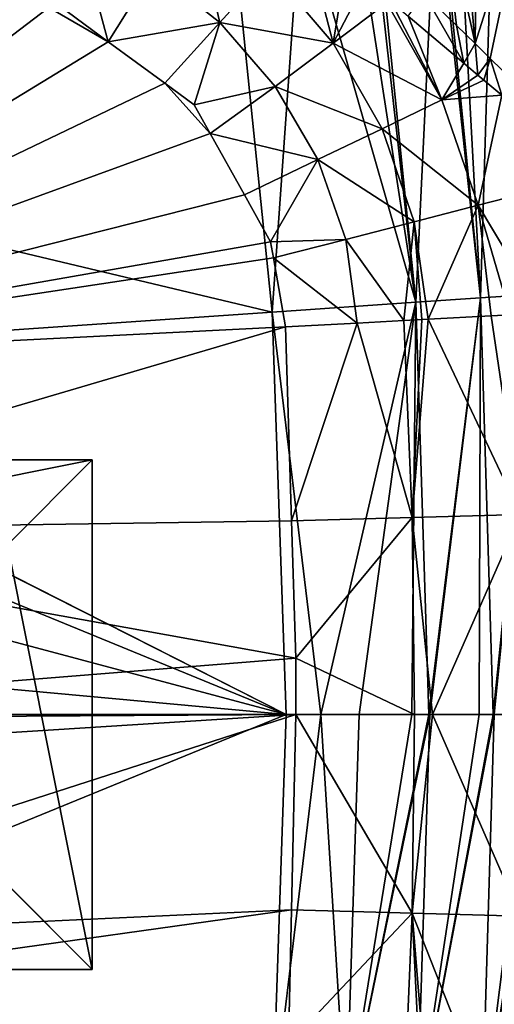
# Model space of a CAD drawing. Extents: x -849 to 849, y -375 to 375.
# Drawn here: x 629 to 712, y -51 to 123 of the extents above; entities that cross this region are included whole.
import ezdxf

# ---------------------------------------------------------------- set-up
doc = ezdxf.new("R2010")
doc.units = 0
doc.header["$MEASUREMENT"] = 0
doc.layers.add('LAYER00001', color=7, linetype='CONTINUOUS')
doc.layers.add('LAYER00006', color=7, linetype='CONTINUOUS')

msp = doc.modelspace()

# ---------------------------------------------------------------- linework, layer by layer
at = {"layer": 'LAYER00001', "color": 7}
for points in [[(710.02, 73.59, 203.58), (712.25, 148.14, 210.48), (706.03, 147.29, 205.11)], [(718.66, 148.91, 201.9), (711.76, 115.86, 194.95), (709.08, 118.49, 194.01)], [(718.66, 148.91, 201.9), (709.08, 118.49, 194.01), (709.45, 147.69, 195.57)], [(719.84, 74.26, 210.18), (712.26, 148.14, 210.49), (710.02, 73.59, 203.58)], [(710.02, 73.59, 203.58), (712.26, 148.14, 210.49), (712.25, 148.14, 210.48)], [(718.11, 109.69, 198.67), (711.76, 115.86, 194.95), (718.66, 148.91, 201.9)], [(719.84, 74.26, 210.18), (718.49, 148.99, 215.87), (712.26, 148.14, 210.49)], [(691.29, 145.28, 199.87), (698.6, 72.8, 199.41), (702.15, 146.76, 203.73)], [(702.15, 146.76, 203.73), (698.6, 72.8, 199.41), (710.02, 73.59, 203.58)], [(705.81, 121.68, 192.87), (700.09, 127.26, 190.87), (702.81, 146.8, 192.8)], [(702.15, 146.76, 203.73), (710.02, 73.59, 203.58), (702.73, 146.84, 203.93)], [(702.73, 146.84, 203.93), (710.02, 73.59, 203.58), (706.03, 147.29, 205.11)], [(709.08, 118.49, 194.01), (702.81, 146.8, 192.8), (706.48, 147.29, 194.33)], [(705.81, 121.68, 192.87), (702.81, 146.8, 192.8), (709.08, 118.49, 194.01)], [(709.45, 147.69, 195.57), (709.08, 118.49, 194.01), (706.48, 147.29, 194.33)], [(698.6, 72.8, 199.41), (687.44, 144.75, 198.5), (678.32, 143.51, 197.74)], [(698.6, 72.8, 199.41), (690.47, 145.17, 199.58), (687.44, 144.75, 198.5)], [(691.29, 145.28, 199.87), (690.47, 145.17, 199.58), (698.6, 72.8, 199.41)], [(652.2, 131.53, 177.17), (659.09, 142.78, 181.15), (663.95, 122.24, 177.49)], [(663.95, 122.24, 177.49), (659.09, 142.78, 181.15), (672.68, 131.81, 181.39)], [(673.23, 71.07, 196.71), (678.32, 143.51, 197.74), (665.97, 141.83, 196.71)], [(673.23, 71.07, 196.71), (698.6, 72.8, 199.41), (678.32, 143.51, 197.74)], [(665.97, 141.83, 196.71), (545.43, 125.3, 192.89), (547.94, 100.82, 192.89)], [(665.97, 141.83, 196.71), (547.94, 100.82, 192.89), (673.23, 71.07, 196.71)], [(644.21, 118.83, 175.65), (636.97, 124.15, 175.43), (638.91, 138.5, 176.81)], [(652.2, 131.53, 177.17), (644.21, 118.83, 175.65), (638.91, 138.5, 176.81)], [(683.99, 118.55, 181.59), (672.68, 131.81, 181.39), (678.79, 138.56, 185.8)], [(683.99, 118.55, 181.59), (678.79, 138.56, 185.8), (686.3, 132.57, 186.67)], [(686.3, 132.57, 186.67), (689.78, 129.63, 187.63), (683.99, 118.55, 181.59)], [(663.95, 122.24, 177.49), (644.21, 118.83, 175.65), (652.2, 131.53, 177.17)], [(663.95, 122.24, 177.49), (672.68, 131.81, 181.39), (683.99, 118.55, 181.59)], [(683.99, 118.55, 181.59), (689.78, 129.63, 187.63), (693.48, 125.67, 187.62)], [(551.38, 62.22, 172.74), (621.63, 127.43, 174.95), (633.74, 124.84, 175.32)], [(700.09, 127.26, 190.87), (707.06, 115.03, 192.37), (697.27, 123.31, 189.68)], [(705.81, 121.68, 192.87), (707.06, 115.03, 192.37), (700.09, 127.26, 190.87)], [(683.99, 118.55, 181.59), (693.48, 125.67, 187.62), (703.21, 108.54, 187.67)], [(703.21, 108.54, 187.67), (693.48, 125.67, 187.62), (694.2, 125.9, 188.84)], [(703.21, 108.54, 187.67), (694.2, 125.9, 188.84), (697.27, 123.31, 189.68)], [(644.21, 118.83, 175.65), (551.38, 62.22, 172.74), (633.74, 124.84, 175.32)], [(644.21, 118.83, 175.65), (633.74, 124.84, 175.32), (636.97, 124.15, 175.43)], [(663.95, 122.24, 177.49), (654.22, 111.49, 175.97), (644.21, 118.83, 175.65)], [(659.43, 107.66, 176.13), (654.22, 111.49, 175.97), (663.95, 122.24, 177.49)], [(659.43, 107.66, 176.13), (663.95, 122.24, 177.49), (673.76, 110.94, 177.76)], [(673.76, 110.94, 177.76), (663.95, 122.24, 177.49), (683.99, 118.55, 181.59)], [(697.27, 123.31, 189.68), (707.06, 115.03, 192.37), (703.21, 108.54, 187.67)], [(709.08, 118.49, 194.01), (707.06, 115.03, 192.37), (705.81, 121.68, 192.87)], [(654.22, 111.49, 175.97), (551.38, 62.22, 172.74), (644.21, 118.83, 175.65)], [(673.76, 110.94, 177.76), (683.99, 118.55, 181.59), (692.64, 103.45, 181.75)], [(692.64, 103.45, 181.75), (683.99, 118.55, 181.59), (703.21, 108.54, 187.67)], [(709.08, 118.49, 194.01), (709.56, 112.93, 193.06), (707.06, 115.03, 192.37)], [(711.76, 115.86, 194.95), (709.56, 112.93, 193.06), (709.08, 118.49, 194.01)], [(703.21, 108.54, 187.67), (707.06, 115.03, 192.37), (709.56, 112.93, 193.06)], [(711.76, 115.86, 194.95), (710.59, 112.06, 193.69), (709.56, 112.93, 193.06)], [(711.76, 115.86, 194.95), (713.78, 109.39, 195.63), (710.59, 112.06, 193.69)], [(718.11, 109.69, 198.67), (713.78, 109.39, 195.63), (711.76, 115.86, 194.95)], [(654.22, 111.49, 175.97), (662.26, 102.6, 176.22), (551.38, 62.22, 172.74)], [(659.43, 107.66, 176.13), (662.26, 102.6, 176.22), (654.22, 111.49, 175.97)], [(703.21, 108.54, 187.67), (709.56, 112.93, 193.06), (710.59, 112.06, 193.69)], [(703.21, 108.54, 187.67), (710.59, 112.06, 193.69), (713.78, 109.39, 195.63)], [(673.76, 110.94, 177.76), (662.26, 102.6, 176.22), (659.43, 107.66, 176.13)], [(673.76, 110.94, 177.76), (681.28, 98.02, 177.97), (662.26, 102.6, 176.22)], [(692.64, 103.45, 181.75), (681.28, 98.02, 177.97), (673.76, 110.94, 177.76)], [(692.64, 103.45, 181.75), (703.21, 108.54, 187.67), (709.6, 89.93, 187.7)], [(709.6, 89.93, 187.7), (703.21, 108.54, 187.67), (713.78, 109.39, 195.63)], [(709.6, 89.93, 187.7), (713.78, 109.39, 195.63), (719.73, 92.55, 195.48)], [(662.26, 102.6, 176.22), (668.31, 91.76, 176.41), (551.38, 62.22, 172.74)], [(681.28, 98.02, 177.97), (668.31, 91.76, 176.41), (662.26, 102.6, 176.22)], [(692.64, 103.45, 181.75), (698.33, 87.02, 181.85), (681.28, 98.02, 177.97)], [(709.6, 89.93, 187.7), (698.33, 87.02, 181.85), (692.64, 103.45, 181.75)], [(673.23, 71.07, 196.71), (547.94, 100.82, 192.89), (551.83, 62.79, 192.89)], [(681.28, 98.02, 177.97), (672.93, 83.48, 176.56), (668.31, 91.76, 176.41)], [(681.28, 98.02, 177.97), (686.23, 83.92, 178.11), (672.93, 83.48, 176.56)], [(698.33, 87.02, 181.85), (686.23, 83.92, 178.11), (681.28, 98.02, 177.97)], [(719.73, 92.55, 195.48), (720.97, 70.94, 193.84), (709.6, 89.93, 187.7)], [(551.38, 62.22, 172.74), (668.31, 91.76, 176.41), (672.93, 83.48, 176.56)], [(709.6, 89.93, 187.7), (700.75, 69.82, 182.07), (698.33, 87.02, 181.85)], [(711.94, 70.44, 188.58), (700.75, 69.82, 182.07), (709.6, 89.93, 187.7)], [(709.6, 89.93, 187.7), (720.97, 70.94, 193.84), (715.27, 70.62, 190.52)], [(709.6, 89.93, 187.7), (715.27, 70.62, 190.52), (711.94, 70.44, 188.58)], [(698.33, 87.02, 181.85), (696.47, 69.59, 180.8), (686.23, 83.92, 178.11)], [(699.68, 69.76, 181.44), (696.47, 69.59, 180.8), (698.33, 87.02, 181.85)], [(698.33, 87.02, 181.85), (700.75, 69.82, 182.07), (699.68, 69.76, 181.44)], [(672.93, 83.48, 176.56), (673.42, 80.68, 176.57), (551.38, 62.22, 172.74)], [(686.23, 83.92, 178.11), (673.42, 80.68, 176.57), (672.93, 83.48, 176.56)], [(688.24, 69.14, 179.16), (673.42, 80.68, 176.57), (686.23, 83.92, 178.11)], [(688.24, 69.14, 179.16), (686.23, 83.92, 178.11), (696.47, 69.59, 180.8)], [(551.38, 62.22, 172.74), (673.42, 80.68, 176.57), (675.56, 68.45, 176.64)], [(675.56, 68.45, 176.64), (673.42, 80.68, 176.57), (688.24, 69.14, 179.16)], [(698.6, 72.8, 199.41), (700.92, 0, 199.66), (710.02, 73.59, 203.58)], [(710.02, 73.59, 203.58), (700.92, 0, 199.66), (701.06, 0, 199.71)], [(710.02, 73.59, 203.58), (701.06, 0, 199.71), (709.8, 0, 202.41)], [(712.28, 0, 203.85), (710.02, 73.59, 203.58), (709.8, 0, 202.41)], [(712.28, 0, 203.85), (719.84, 74.26, 210.18), (710.02, 73.59, 203.58)], [(712.46, 0, 203.96), (719.84, 74.26, 210.18), (712.28, 0, 203.85)], [(712.46, 0, 203.96), (719.57, 0, 208.1), (719.84, 74.26, 210.18)], [(673.23, 71.07, 196.71), (681.81, 0, 196.94), (698.6, 72.8, 199.41)], [(673.23, 71.07, 196.71), (698.6, 72.8, 199.41), (673.23, 71.07, 196.71)], [(681.81, 0, 196.94), (688.6, 0, 197.69), (698.6, 72.8, 199.41)], [(688.6, 0, 197.69), (697.88, 0, 198.72), (698.6, 72.8, 199.41)], [(698.6, 72.8, 199.41), (697.88, 0, 198.72), (700.92, 0, 199.66)], [(673.23, 71.07, 196.71), (551.83, 62.79, 192.89), (673.23, 71.07, 196.71)], [(673.23, 71.07, 196.71), (551.83, 62.79, 192.89), (675.66, 0, 196.71)], [(675.66, 0, 196.71), (681.81, 0, 196.94), (673.23, 71.07, 196.71)], [(688.24, 69.14, 179.16), (696.47, 69.59, 180.8), (697.97, 34.81, 180.39)], [(699.68, 69.76, 181.44), (697.97, 34.81, 180.39), (696.47, 69.59, 180.8)], [(700.75, 69.82, 182.07), (717.1, 35.34, 189.87), (697.97, 34.81, 180.39)], [(700.75, 69.82, 182.07), (697.97, 34.81, 180.39), (699.68, 69.76, 181.44)], [(711.94, 70.44, 188.58), (717.1, 35.34, 189.87), (700.75, 69.82, 182.07)], [(711.94, 70.44, 188.58), (715.27, 70.62, 190.52), (717.1, 35.34, 189.87)], [(551.38, 62.22, 172.74), (675.56, 68.45, 176.64), (552.93, 32.36, 172.79)], [(552.93, 32.36, 172.79), (675.56, 68.45, 176.64), (676.62, 34.24, 176.67)], [(675.56, 68.45, 176.64), (688.24, 69.14, 179.16), (676.62, 34.24, 176.67)], [(676.62, 34.24, 176.67), (688.24, 69.14, 179.16), (697.97, 34.81, 180.39)], [(675.66, 0, 196.71), (551.83, 62.79, 192.89), (551.85, 62.64, 192.89)], [(675.66, 0, 196.71), (551.85, 62.64, 192.89), (552.48, 50.51, 192.89)], [(552.48, 50.51, 192.89), (553.4, 32.64, 192.89), (675.66, 0, 196.71)], [(676.62, 34.24, 176.67), (697.97, 34.81, 180.39), (677.37, 9.97, 176.7)], [(677.37, 9.97, 176.7), (697.97, 34.81, 180.39), (698.35, 0, 180.86)], [(701.56, 0, 181.5), (697.97, 34.81, 180.39), (717.1, 35.34, 189.87)], [(698.35, 0, 180.86), (697.97, 34.81, 180.39), (701.56, 0, 181.5)], [(701.56, 0, 181.5), (717.1, 35.34, 189.87), (717.18, 0, 190.57)], [(552.93, 32.36, 172.79), (676.62, 34.24, 176.67), (677.37, 9.97, 176.7)], [(552.93, 32.36, 172.79), (677.37, 9.97, 176.7), (553.51, 0, 172.8)], [(675.66, 0, 196.71), (553.4, 32.64, 192.89), (553.91, 11.22, 192.89)], [(675.66, 0, 196.71), (553.91, 11.22, 192.89), (553.98, 0, 192.89)], [(553.51, 0, 172.8), (677.37, 9.97, 176.7), (677.41, 0, 176.7)], [(677.37, 9.97, 176.7), (698.35, 0, 180.86), (677.41, 0, 176.7)], [(675.66, 0, 196.71), (553.98, 0, 192.89), (552.26, -50.43, 192.89)], [(675.66, 0, 196.71), (552.26, -50.43, 192.89), (673.25, -70.64, 196.71)], [(676.62, -34.47, 176.67), (552.41, -40.24, 172.77), (677.41, 0, 176.7)], [(677.41, 0, 176.7), (552.41, -40.24, 172.77), (553.47, -7.82, 172.8)], [(677.41, 0, 176.7), (553.47, -7.82, 172.8), (553.5, -0.77, 172.8)], [(553.51, -0.03, 172.8), (677.41, 0, 176.7), (553.5, -0.77, 172.8)], [(553.51, 0, 172.8), (677.41, 0, 176.7), (553.51, -0.03, 172.8)], [(675.66, 0, 196.71), (673.25, -70.64, 196.71), (681.81, 0, 196.94)], [(681.81, 0, 196.94), (673.25, -70.64, 196.71), (686.26, -71.52, 197.39)], [(676.62, -34.47, 176.67), (677.41, 0, 176.7), (697.96, -35.05, 180.39)], [(697.96, -35.05, 180.39), (677.41, 0, 176.7), (698.35, 0, 180.86)], [(686.26, -71.52, 197.39), (688.6, 0, 197.69), (681.81, 0, 196.94)], [(701.06, 0, 199.71), (700.92, 0, 199.66), (686.26, -71.52, 197.39)], [(700.92, 0, 199.66), (697.88, 0, 198.72), (686.26, -71.52, 197.39)], [(686.26, -71.52, 197.39), (697.88, 0, 198.72), (688.6, 0, 197.69)], [(686.26, -71.52, 197.39), (698.78, -72.38, 199.45), (701.06, 0, 199.71)], [(697.96, -35.05, 180.39), (698.35, 0, 180.86), (701.56, 0, 181.5)], [(701.56, 0, 181.5), (717.1, -35.58, 189.87), (697.96, -35.05, 180.39)], [(710.24, -73.16, 203.68), (712.46, 0, 203.96), (698.78, -72.38, 199.45)], [(698.78, -72.38, 199.45), (712.46, 0, 203.96), (712.28, 0, 203.85)], [(698.78, -72.38, 199.45), (712.28, 0, 203.85), (709.8, 0, 202.41)], [(701.06, 0, 199.71), (698.78, -72.38, 199.45), (709.8, 0, 202.41)], [(701.56, 0, 181.5), (717.18, 0, 190.57), (717.1, -35.58, 189.87)], [(722.22, 0, 210.68), (722.01, 0, 210.48), (710.24, -73.16, 203.68)], [(722.01, 0, 210.48), (719.57, 0, 208.1), (710.24, -73.16, 203.68)], [(710.24, -73.16, 203.68), (719.57, 0, 208.1), (712.46, 0, 203.96)], [(722.22, 0, 210.68), (710.24, -73.16, 203.68), (720.09, -73.83, 210.37)], [(676.07, -58.24, 176.66), (552.03, -51.9, 172.76), (676.62, -34.47, 176.67)], [(676.62, -34.47, 176.67), (552.03, -51.9, 172.76), (552.41, -40.24, 172.77)], [(676.07, -58.24, 176.66), (676.62, -34.47, 176.67), (697.96, -35.05, 180.39)], [(697.96, -35.05, 180.39), (696.47, -69.59, 180.8), (676.07, -58.24, 176.66)], [(697.96, -35.05, 180.39), (699.68, -69.76, 181.44), (696.47, -69.59, 180.8)], [(697.96, -35.05, 180.39), (717.1, -35.58, 189.87), (711.94, -70.44, 188.57)], [(697.96, -35.05, 180.39), (711.94, -70.44, 188.57), (700.75, -69.82, 182.07)], [(700.75, -69.82, 182.07), (699.68, -69.76, 181.44), (697.96, -35.05, 180.39)], [(717.1, -35.58, 189.87), (715.28, -70.62, 190.51), (711.94, -70.44, 188.57)], [(673.25, -70.64, 196.71), (552.26, -50.43, 192.89), (551.85, -62.68, 192.89)]]:
    msp.add_3dface(points, dxfattribs=at)
at = {"layer": 'LAYER00006', "color": 253}
for points in [[(641.42, 45, 161.45), (566.42, 30, 161.45), (551.42, 45, 161.45)], [(551.42, 45, 161.45), (551.42, 45, 173.45), (641.42, 45, 161.45)], [(641.42, 45, 161.45), (551.42, 45, 173.45), (641.42, 45, 176.28)], [(641.42, 45, 176.28), (551.42, 45, 173.45), (641.42, -45, 176.28)], [(641.42, -45, 176.28), (551.42, 45, 173.45), (551.42, -45, 173.45)], [(641.42, 45, 161.45), (626.42, 30, 161.45), (566.42, 30, 161.45)], [(641.42, -45, 161.45), (626.42, 30, 161.45), (641.42, 45, 161.45)], [(641.42, 45, 161.45), (641.42, 45, 176.28), (641.42, -45, 161.45)], [(641.42, -45, 161.45), (641.42, 45, 176.28), (641.42, -45, 176.28)], [(641.42, -45, 161.45), (626.42, -30, 161.45), (626.42, 30, 161.45)], [(551.42, -45, 161.45), (626.42, -30, 161.45), (641.42, -45, 161.45)], [(551.42, -45, 161.45), (641.42, -45, 161.45), (551.42, -45, 173.45)], [(551.42, -45, 173.45), (641.42, -45, 161.45), (641.42, -45, 176.28)]]:
    msp.add_3dface(points, dxfattribs=at)

doc.saveas('drawing.dxf')
